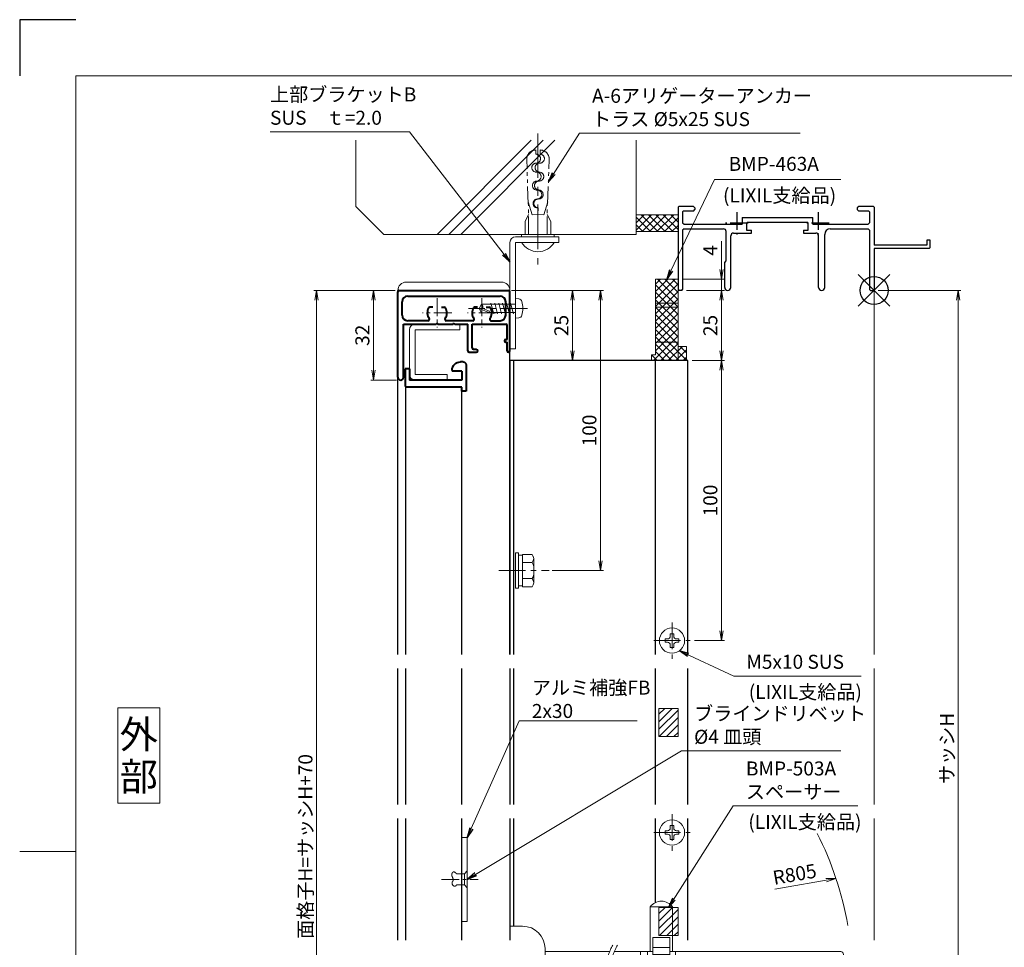
# Model space of a CAD drawing. Units: millimetres. Extents: x 0 to 840, y 0 to 594.
# Drawn here: x 0 to 351, y 263 to 594 of the extents above; entities that cross this region are included whole.
import ezdxf
from ezdxf.enums import TextEntityAlignment as Align

# ---------------------------------------------------------------- set-up
doc = ezdxf.new("R2010")
doc.units = ezdxf.units.MM
doc.header["$MEASUREMENT"] = 0
for name, pattern in [('CENTER', [50.8, 31.75, -6.35, 6.35, -6.35]), ('DASHED', [19.05, 12.7, -6.35]), ('PHANTOM', [63.5, 31.75, -6.35, 6.35, -6.35, 6.35, -6.35])]:
    doc.linetypes.add(name, pattern=pattern)
doc.layers.get('Defpoints').update_dxf_attribs({"color": 252})
for name, color, linetype, lineweight in [('bracket', 141, 'Continuous', 25), ('buhin', 152, 'Continuous', 13), ('center', 2, 'CENTER', 13), ('gaikei', 104, 'Continuous', 25), ('image', 71, 'PHANTOM', 13), ('kakure', 30, 'DASHED', 13), ('katazai', 7, 'Continuous', 40), ('louver', 122, 'Continuous', 25), ('moji', 7, 'Continuous', 13), ('sassi', 61, 'Continuous', 9), ('sassi_sunpou', 211, 'Continuous', 13), ('sunpou', 201, 'Continuous', 13), ('zuwaku', 7, 'Continuous', 13)]:
    doc.layers.add(name, color=color, linetype=linetype, lineweight=lineweight)
doc.styles.get("Standard").update_dxf_attribs({"font": 'simplex.shx', "bigfont": 'extfont2.shx'})
doc.styles.add('style', font='MS Gothic.ttf')
doc.dimstyles.get("Standard").update_dxf_attribs({"dimtxt": 5, "dimasz": 3.5, "dimexe": 1, "dimexo": 1.5, "dimgap": 1.5, "dimtad": 1, "dimdsep": 46, "dimtxsty": 'Standard', "dimblk": 'OPEN', "dimcen": 0, "dimclrd": 256, "dimclre": 256, "dimclrt": 256, "dimazin": 2, "dimtfac": 1, "dimtmove": 0, "dimatfit": 3, "dimldrblk": 'OPEN', "dimfxl": 1, "dimtolj": 1, "dimtzin": 0, "dimlwd": -1, "dimlwe": -1, "dimarcsym": 0})

# ---------------------------------------------------------------- blocks, each defined once
blk = doc.blocks.new('_Open')
at = {"color": 0, "lineweight": -2}
for p, q in [((-1, 0.17), (0, 0)), ((-1, -0.17), (0, 0)), ((0, 0), (-1, 0))]:
    blk.add_line(p, q, dxfattribs=at)
blk = doc.blocks.new('A$C104E0199')
at = {"layer": 'buhin'}
for p, q in [((-2.45, 0.6), (-2.45, -0.6)), ((-2.45, 0.6), (-1.6, 0.6)), ((-0.6, 2.45), (0.6, 2.45)), ((-0.6, 2.45), (-0.6, 1.6)), ((0.6, 2.45), (0.6, 1.6)), ((1.6, 0.6), (2.45, 0.6)), ((2.45, 0.6), (2.45, -0.6)), ((-2.45, -0.6), (-1.6, -0.6)), ((-0.6, -1.6), (-0.6, -2.45)), ((-0.6, -2.45), (0.6, -2.45)), ((0.6, -1.6), (0.6, -2.45)), ((1.6, -0.6), (2.45, -0.6))]:
    blk.add_line(p, q, dxfattribs=at)
blk.add_circle((0, 0), 4.5, dxfattribs=at)
for centre, start, end in [((-1.6, 1.6), 270, 0), ((1.6, 1.6), 180, 270), ((-1.6, -1.6), 0, 90), ((1.6, -1.6), 90, 180)]:
    blk.add_arc(centre, 1, start, end, dxfattribs=at)
at = {"layer": 'center', "ltscale": 0.3}
for p, q in [((0, 6.5), (0, -6.5)), ((-6.5, 0), (6.5, 0))]:
    blk.add_line(p, q, dxfattribs=at)
blk = doc.blocks.new('A$C1A732B3D')
at = {"layer": 'Defpoints'}
for p, q in [((5.66, -5.66), (-5.66, 5.66)), ((-5.66, -5.66), (5.66, 5.66))]:
    blk.add_line(p, q, dxfattribs=at)
blk.add_circle((0, 0), 5, dxfattribs=at)
blk = doc.blocks.new('A-3_p')
at = {"layer": 'Defpoints'}
blk.add_blockref('A$C1A732B3D', (305, 497.33), dxfattribs=at)
blk = doc.blocks.new('*D23')
at = {"layer": 'Defpoints', "color": 0}
for p in [(305, 497.33), (305, 170.33), (335, 170.33)]:
    blk.add_point(p, dxfattribs=at)
at = {"layer": 'sassi_sunpou'}
for p, q in [((306.5, 497.33), (336, 497.33)), ((335, 493.83), (335, 173.83)), ((306.5, 170.33), (336, 170.33))]:
    blk.add_line(p, q, dxfattribs=at)
at = {"layer": 'sassi_sunpou', "xscale": 3.5, "yscale": 3.5, "zscale": 3.5}
for p, rotation in [((335, 497.33), 90), ((335, 170.33), 270)]:
    blk.add_blockref('_Open', p, dxfattribs=dict(at, rotation=rotation))
at = {"layer": 'sassi_sunpou', "insert": (331, 333.83), "char_height": 5, "attachment_point": 5, "rotation": 90}
blk.add_mtext('\\A1;サッシH', dxfattribs=at)
blk = doc.blocks.new('*D24')
at = {"layer": 'Defpoints', "color": 0}
for p in [(106, 497.33), (135, 497.33), (135, 100.33)]:
    blk.add_point(p, dxfattribs=at)
at = {"layer": 'sunpou'}
for p, q in [((133.5, 497.33), (105, 497.33)), ((106, 103.83), (106, 493.83)), ((133.5, 100.33), (105, 100.33))]:
    blk.add_line(p, q, dxfattribs=at)
at = {"layer": 'sunpou', "xscale": 3.5, "yscale": 3.5, "zscale": 3.5}
for p, rotation in [((106, 497.33), 90), ((106, 100.33), 270)]:
    blk.add_blockref('_Open', p, dxfattribs=dict(at, rotation=rotation))
at = {"layer": 'sunpou', "insert": (102, 298.83), "char_height": 5, "attachment_point": 5, "rotation": 90}
blk.add_mtext('\\A1;面格子H=サッシH+70', dxfattribs=at)
blk = doc.blocks.new('躯体縦断面_上')
at = {"layer": 'sassi'}
h = blk.add_hatch(dxfattribs=at)
h.set_pattern_fill('ANSI37', color=256, scale=15, style=0)
h.set_pattern_definition([(45, (-143.6056, -1989.9656), (-1.3258252, 1.3258252), []), (135, (-143.6056, -1989.9656), (-1.3258252, -1.3258252), [])])
h.paths.add_polyline_path([(-70, 27), (-84.999998, 27), (-84.999998, 21), (-70, 21)])
for p, q in [((-184.999998, 53.62662), (-184.999998, 30)), ((-156.028963, 20), (-122.402342, 53.62662)), ((-151.786322, 20), (-118.159702, 53.62662)), ((-147.543682, 20), (-113.917061, 53.62662)), ((-84.999998, 53.62662), (-84.999998, 20)), ((-184.999998, 30), (-174.999998, 20)), ((-84.999998, 27), (-69.999998, 27)), ((-174.999998, 20), (-84.999998, 20)), ((-84.999998, 21), (-69.999998, 21))]:
    blk.add_line(p, q, dxfattribs=at)
blk = doc.blocks.new('*D43')
at = {"layer": 'Defpoints', "color": 0}
for p in [(238.5, 472.33), (239.35, 372.33), (250.53, 372.33)]:
    blk.add_point(p, dxfattribs=at)
at = {"layer": 'sunpou'}
for p, q in [((240, 472.33), (251.53, 472.33)), ((250.53, 468.83), (250.53, 375.83)), ((240.85, 372.33), (251.53, 372.33))]:
    blk.add_line(p, q, dxfattribs=at)
at = {"layer": 'sunpou', "xscale": 3.5, "yscale": 3.5, "zscale": 3.5}
for p, rotation in [((250.53, 472.33), 90), ((250.53, 372.33), 270)]:
    blk.add_blockref('_Open', p, dxfattribs=dict(at, rotation=rotation))
at = {"layer": 'sunpou', "insert": (246.53, 422.33), "char_height": 5, "attachment_point": 5, "rotation": 90}
blk.add_mtext('\\A1;100', dxfattribs=at)
blk = doc.blocks.new('*D44')
at = {"layer": 'Defpoints', "color": 0}
for p in [(174.5, 497.33), (207.35, 497.33), (188.52, 397.33)]:
    blk.add_point(p, dxfattribs=at)
at = {"layer": 'sunpou'}
for p, q in [((176, 497.33), (208.35, 497.33)), ((207.35, 400.83), (207.35, 493.83)), ((190.02, 397.33), (208.35, 397.33))]:
    blk.add_line(p, q, dxfattribs=at)
at = {"layer": 'sunpou', "xscale": 3.5, "yscale": 3.5, "zscale": 3.5}
for p, rotation in [((207.35, 497.33), 90), ((207.35, 397.33), 270)]:
    blk.add_blockref('_Open', p, dxfattribs=dict(at, rotation=rotation))
at = {"layer": 'sunpou', "insert": (203.35, 447.33), "char_height": 5, "attachment_point": 5, "rotation": 90}
blk.add_mtext('\\A1;100', dxfattribs=at)
blk = doc.blocks.new('PRO-SE70 30開口縦断面_上')
at = {"layer": 'center', "lineweight": -3, "ltscale": 0.2}
for p, q in [((-49, 28), (-49, 20)), ((-20, 28), (-20, 20)), ((-45, 24), (-53, 24)), ((-16, 24), (-24, 24))]:
    blk.add_line(p, q, dxfattribs=at)
at = {"layer": 'sassi', "lineweight": -3}
for p, q in [((-69.7, 30), (-70, 29.7)), ((-70, 29.7), (-70, 0.3)), ((-64.5, 30), (-69.7, 30)), ((-68.05, 28.35), (-68.35, 28.05)), ((-64.5, 28.35), (-68.05, 28.35)), ((-64, 29.5), (-64.5, 30)), ((-64.5, 28.35), (-64, 28.85)), ((-64, 29.5), (-64, 28.85)), ((-5.5, 30), (-6, 29.5)), ((-6, 29.5), (-6, 28.85)), ((-6, 28.85), (-5.5, 28.35)), ((-0.3, 30), (-5.5, 30)), ((-1.95, 28.35), (-5.5, 28.35)), ((-1.65, 28.05), (-1.95, 28.35)), ((0, 29.7), (-0.3, 30)), ((0, 29.7), (0, 16.2)), ((-68.35, 28.05), (-68.35, 24.15)), ((-47.15, 26), (-21.85, 26)), ((-47.15, 26), (-47.15, 23.65)), ((-21.85, 23.65), (-21.85, 26)), ((-1.65, 28.05), (-1.65, 24.15)), ((-68.35, 24.15), (-67.85, 23.65)), ((-67.85, 22), (-68.35, 21.5)), ((-68.35, 21.5), (-68.35, 0.3)), ((-67.85, 23.65), (-47.15, 23.65)), ((-67.85, 22), (-53.8, 22)), ((-45.2, 24.35), (-45.5, 24.05)), ((-45.5, 24.05), (-45.5, 21.5)), ((-45.5, 21.5), (-43.75, 21.5)), ((-45.2, 24.35), (-23.8, 24.35)), ((-43.75, 20.5), (-43.75, 21.5)), ((-25.25, 21.5), (-23.5, 21.5)), ((-25.25, 21.5), (-25.25, 20.5)), ((-23.5, 24.05), (-23.8, 24.35)), ((-23.5, 21.5), (-23.5, 24.05)), ((-21.85, 23.65), (-2.15, 23.65)), ((-15.65, 22), (-2.15, 22)), ((-2.15, 23.65), (-1.65, 24.15)), ((-1.65, 21.5), (-2.15, 22)), ((-1.65, 21.5), (-1.65, 0.3)), ((-52.8, 10.55), (-52.8, 21)), ((-51.15, 1.1), (-51.15, 19.5)), ((-50.15, 20.5), (-43.75, 20.5)), ((-25.25, 20.5), (-20.85, 20.5)), ((-19.85, 1.1), (-19.85, 19.5)), ((-17.65, 1.1), (-17.65, 20)), ((18.8, 18), (18.8, 16.2)), ((20, 18), (18.8, 18)), ((20, 15.3), (20, 18)), ((18.8, 16.2), (0, 16.2)), ((0, 15), (0, 0.3)), ((19.7, 15), (0, 15)), ((19.7, 15), (20, 15.3)), ((-53.35, 10), (-52.8, 10.55)), ((-53.35, 1.1), (-53.35, 10)), ((-70, 0.3), (-69.7, 0)), ((-68.65, 0), (-69.7, 0)), ((-68.65, 0), (-68.35, 0.3)), ((-1.65, 0.3), (-1.35, 0)), ((-1.35, 0), (-0.3, 0)), ((-0.3, 0), (0, 0.3))]:
    blk.add_line(p, q, dxfattribs=at)
for centre, radius, start, end in [((-53.8, 21), 1, 0, 90), ((-15.65, 20), 2, 90, 180), ((-50.15, 19.5), 1, 90, 180), ((-20.85, 19.5), 1, 0, 90), ((-52.25, 1.1), 1.1, 180, 0), ((-18.75, 1.1), 1.1, 180, 0)]:
    blk.add_arc(centre, radius, start, end, dxfattribs=at)
blk = doc.blocks.new('*D46')
at = {"layer": 'Defpoints', "color": 0}
for p in [(174, 497.33), (175, 472.33), (197.35, 472.33)]:
    blk.add_point(p, dxfattribs=at)
at = {"layer": 'sunpou'}
for p, q in [((175.5, 497.33), (198.35, 497.33)), ((197.35, 493.83), (197.35, 475.83)), ((176.5, 472.33), (198.35, 472.33))]:
    blk.add_line(p, q, dxfattribs=at)
at = {"layer": 'sunpou', "xscale": 3.5, "yscale": 3.5, "zscale": 3.5}
for p, rotation in [((197.35, 497.33), 90), ((197.35, 472.33), 270)]:
    blk.add_blockref('_Open', p, dxfattribs=dict(at, rotation=rotation))
at = {"layer": 'sunpou', "insert": (193.35, 484.83), "char_height": 5, "attachment_point": 5, "rotation": 90}
blk.add_mtext('\\A1;25', dxfattribs=at)
blk = doc.blocks.new('BMP-463A')
at = {"layer": 'buhin'}
h = blk.add_hatch(dxfattribs=at)
h.set_pattern_fill('ANSI37', color=256, scale=15, style=0)
h.set_pattern_definition([(45, (-1962.0712, -533.3383), (-1.3258252, 1.3258252), []), (135, (-1962.0712, -533.3383), (-1.3258252, -1.3258252), [])])
h.paths.add_polyline_path([(-70, 4), (-78, 4), (-78, -4.5), (-70, -4.5)])
h.paths.add_polyline_path([(-70, -4.5), (-78, -4.5), (-78, -6), (-70, -6)])
h.paths.add_polyline_path([(-70, -6), (-78, -6), (-78, -18.4), (-70, -18.4)])
h.paths.add_polyline_path([(-70, -18.4), (-78, -18.4), (-78, -23), (-79.5, -23), (-79.5, -25), (-70, -25)])
h.paths.add_polyline_path([(-67, -20), (-70, -20), (-70, -25), (-67, -25)])
for p, q in [((-78, 4), (-78, -23)), ((-78, 4), (-70, 4)), ((-70, 4), (-70, -25)), ((-78, -4.5), (-70, -4.5)), ((-78, -6), (-70, -6)), ((-78, -18.4), (-70, -18.4)), ((-70, -20), (-67, -20)), ((-67, -20), (-67, -25)), ((-78, -23), (-79.5, -23)), ((-79.5, -23), (-79.5, -25)), ((-67, -25), (-79.5, -25))]:
    blk.add_line(p, q, dxfattribs=at)
blk = doc.blocks.new('*D47')
at = {"layer": 'Defpoints', "color": 0}
for p in [(236.5, 497.33), (250.53, 497.33), (238.5, 472.33)]:
    blk.add_point(p, dxfattribs=at)
at = {"layer": 'sunpou'}
for p, q in [((238, 497.33), (251.53, 497.33)), ((250.53, 475.83), (250.53, 493.83)), ((240, 472.33), (251.53, 472.33))]:
    blk.add_line(p, q, dxfattribs=at)
at = {"layer": 'sunpou', "xscale": 3.5, "yscale": 3.5, "zscale": 3.5}
for p, rotation in [((250.53, 497.33), 90), ((250.53, 472.33), 270)]:
    blk.add_blockref('_Open', p, dxfattribs=dict(at, rotation=rotation))
at = {"layer": 'sunpou', "insert": (246.53, 484.83), "char_height": 5, "attachment_point": 5, "rotation": 90}
blk.add_mtext('\\A1;25', dxfattribs=at)
blk = doc.blocks.new('*D48')
at = {"layer": 'Defpoints', "color": 0}
for p in [(135.5, 497.33), (126.32, 465.33), (136, 465.33)]:
    blk.add_point(p, dxfattribs=at)
at = {"layer": 'sunpou'}
for p, q in [((134, 497.33), (125.32, 497.33)), ((126.32, 493.83), (126.32, 468.83)), ((134.5, 465.33), (125.32, 465.33))]:
    blk.add_line(p, q, dxfattribs=at)
at = {"layer": 'sunpou', "xscale": 3.5, "yscale": 3.5, "zscale": 3.5}
for p, rotation in [((126.32, 497.33), 90), ((126.32, 465.33), 270)]:
    blk.add_blockref('_Open', p, dxfattribs=dict(at, rotation=rotation))
at = {"layer": 'sunpou', "insert": (122.32, 481.33), "char_height": 5, "attachment_point": 5, "rotation": 90}
blk.add_mtext('\\A1;32', dxfattribs=at)
blk = doc.blocks.new('*D49')
at = {"layer": 'Defpoints', "color": 0}
for p in [(235, 501.33), (236.5, 497.33), (250.53, 497.33)]:
    blk.add_point(p, dxfattribs=at)
at = {"layer": 'sunpou'}
for p, q in [((250.53, 504.83), (250.53, 514.9)), ((236.5, 501.33), (251.53, 501.33)), ((250.53, 497.33), (250.53, 501.33)), ((238, 497.33), (251.53, 497.33)), ((250.53, 493.83), (250.53, 490.33))]:
    blk.add_line(p, q, dxfattribs=at)
at = {"layer": 'sunpou', "xscale": 3.5, "yscale": 3.5, "zscale": 3.5}
for p, rotation in [((250.53, 501.33), 270), ((250.53, 497.33), 90)]:
    blk.add_blockref('_Open', p, dxfattribs=dict(at, rotation=rotation))
at = {"layer": 'sunpou', "insert": (246.53, 511.62), "char_height": 5, "attachment_point": 5, "rotation": 90}
blk.add_mtext('\\A1;4', dxfattribs=at)
blk = doc.blocks.new('A-6アリゲーターアンカー')
at = {"layer": 'buhin', "ltscale": 0.3}
for p, q in [((-14.17, -104.17), (-15, -104.17)), ((-15, -104.17), (-15, -110)), ((-14.17, -115.83), (-14.17, -104.17)), ((-12.17, -115.83), (-12.17, -104.17)), ((-15, -115.83), (-15, -110)), ((-14.17, -115.83), (-15, -115.83))]:
    blk.add_line(p, q, dxfattribs=at)
blk.add_arc((-15.6, -110), 6.77, 300.5102, 59.4898, dxfattribs=at)
at = {"layer": 'center', "ltscale": 0.5}
blk.add_line((-51.03, -110), (-4.32, -110), dxfattribs=at)
at = {"layer": 'image', "ltscale": 0.2}
for p, q in [((-19.58, -105.42), (-22.08, -106.67)), ((-15, -105.42), (-19.58, -105.42)), ((-25.75, -106.54), (-41.74, -105.98)), ((-22.03, -107.9), (-26.59, -106.51)), ((-15, -106.67), (-26.07, -106.67)), ((-22.03, -107.9), (-22.1, -110)), ((-22.03, -112.1), (-26.59, -113.49)), ((-22.1, -110), (-22.03, -112.1)), ((-25.75, -113.46), (-41.74, -114.02)), ((-15, -113.33), (-26.07, -113.33)), ((-19.58, -114.58), (-22.08, -113.33)), ((-15, -114.58), (-19.58, -114.58))]:
    blk.add_line(p, q, dxfattribs=at)
at = {"layer": 'image'}
for p, q in [((-45.15, -109.19), (-43.65, -109.25)), ((-45.15, -110.81), (-43.65, -110.75)), ((-24.47, -109.92), (-22.1, -110)), ((-24.47, -110.08), (-22.1, -110))]:
    blk.add_line(p, q, dxfattribs=at)
at = {"layer": 'image', "ltscale": 0.2}
for centre, start, end in [((-41.85, -109.28), 88, 178.5787), ((-41.85, -110.72), 181.4213, 272)]:
    blk.add_arc(centre, 3.3, start, end, dxfattribs=at)
at = {"layer": 'image'}
for centre, start, end in [((-42.05, -109.3), 358, 178), ((-35.66, -109.53), 358, 178), ((-35.66, -110.47), 2, 182), ((-29.26, -109.75), 358, 178), ((-29.26, -110.25), 2, 182), ((-42.05, -110.7), 2, 182), ((-38.86, -109.41), 178, 358), ((-38.86, -110.59), 182, 2), ((-32.46, -109.64), 178, 358), ((-32.46, -110.36), 182, 2), ((-26.06, -109.86), 178, 358), ((-26.06, -110.14), 182, 2)]:
    blk.add_arc(centre, 1.6, start, end, dxfattribs=at)
blk = doc.blocks.new('A$C04357344')
at = {"layer": 'sunpou', "rotation": 270}
blk.add_blockref('A-6アリゲーターアンカー', (110, -15), dxfattribs=at)
blk = doc.blocks.new('A$C08B90D4D')
at = {"layer": 'buhin'}
for p, q in [((37.5, 19.17), (22, 19.17)), ((37.5, 17.17), (37.5, 19.17)), ((20, 17.17), (20, -20.83)), ((22, 17.17), (22, -20.83)), ((37.5, 17.17), (22, 17.17)), ((22, -20.83), (20, -20.83))]:
    blk.add_line(p, q, dxfattribs=at)
blk.add_arc((22, 17.17), 2, 90, 180, dxfattribs=at)
blk = doc.blocks.new('φ4x13テクスビス')
at = {"layer": 'buhin', "ltscale": 0.5}
for p, q in [((-8.5, -59), (-10.05, -59.84)), ((-8.5, -59), (-9.95, -62.5)), ((-6.95, -59.84), (-8.5, -59)), ((-8.5, -60.31), (-8.5, -59)), ((-10.43, -64.2), (-6.58, -63.17)), ((-9.95, -62.5), (-10.05, -59.84)), ((-9.49, -62.69), (-9.95, -62.5)), ((-9.95, -72), (-9.95, -62.5)), ((-8.5, -60.31), (-9.49, -62.69)), ((-7.05, -62.5), (-6.95, -59.84)), ((-7.05, -72), (-7.05, -62.5)), ((-10.43, -65.61), (-6.58, -64.58)), ((-10.43, -67.02), (-6.58, -65.99)), ((-10.43, -68.43), (-6.58, -67.4)), ((-10.43, -69.84), (-6.58, -68.81)), ((-10.43, -71.25), (-6.58, -70.21)), ((-12, -72), (-5, -72)), ((-12, -72), (-11.9, -73.12)), ((-5, -72), (-5.1, -73.12))]:
    blk.add_line(p, q, dxfattribs=at)
for centre, radius, start, end in [((-10.61, -73.01), 1.3, 185.0207, 254.1221), ((-6.39, -73.01), 1.3, 285.8793, 354.98), ((-8.5, -65.6), 9, 254.1198, 285.881)]:
    blk.add_arc(centre, radius, start, end, dxfattribs=at)
blk.add_open_spline([(-6.95, -59.84), (-7.27, -60.06), (-7.68, -60.47), (-8.24, -60.36), (-8.5, -60.31)], degree=3, knots=[0, 0, 0, 0, 0.880733, 1.620075, 1.620075, 1.620075, 1.620075], dxfattribs=at)
at = {"layer": 'center', "ltscale": 0.3}
blk.add_line((-8.5, -76.26), (-8.5, -55.21), dxfattribs=at)
blk.add_line((-8.5, -76.26), (-8.5, -55.21), dxfattribs=at)
blk = doc.blocks.new('A$C650351FF')
at = {"layer": 'sunpou', "rotation": 90}
blk.add_blockref('φ4x13テクスビス', (-72, 8.5), dxfattribs=at)
blk = doc.blocks.new('S-32802')
at = {"layer": 'katazai'}
for p, q in [((-10.85, 5.5), (-10.85, -4)), ((-9.85, 6.5), (-8.85, 6.5)), ((9.35, 4), (9.35, 0)), ((9.35, 4), (10.85, 4)), ((10.85, 4), (10.85, -2)), ((-9.35, 3.2), (-5.85, 3.2)), ((-9.35, 3.2), (-9.35, 0)), ((-9.35, 0), (9.35, 0)), ((-5.85, 3.5), (-5.85, 3.2)), ((-9.35, -2.5), (10.35, -2.5)), ((-9.35, -4), (-9.35, -2.5)), ((-10.85, -4), (-9.35, -4))]:
    blk.add_line(p, q, dxfattribs=at)
for centre, radius, start, end in [((-9.85, 5.5), 1, 90, 180), ((-8.85, 3.5), 3, 0, 90), ((10.35, -2), 0.5, 270, 0)]:
    blk.add_arc(centre, radius, start, end, dxfattribs=at)
blk = doc.blocks.new('H-24035')
at = {"layer": 'center', "ltscale": 0.2}
for p, q in [((0, 5.2), (0, -5.2)), ((16, 5.2), (16, -5.2)), ((5.2, 0), (-5.2, 0)), ((21.2, 0), (10.8, 0))]:
    blk.add_line(p, q, dxfattribs=at)
at = {"layer": 'katazai'}
for p, q in [((-14, -23), (-14, 7.5)), ((-13.5, 8), (25.5, 8)), ((26, -13.5), (26, 7.5)), ((-12.5, -0.8), (-12.5, 4)), ((-10.5, 6), (22.5, 6)), ((24.5, -0.8), (24.5, 4)), ((-1.56, 2), (-2.6, 2)), ((1.56, 2), (2.6, 2)), ((14.44, 2), (13.4, 2)), ((17.56, 2), (18.6, 2)), ((-3.27, -2.8), (-10.5, -2.8)), ((12.73, -2.8), (3.27, -2.8)), ((19.27, -2.8), (22.5, -2.8)), ((-12, -23), (-12, -4)), ((-12, -4), (-0.3, -4)), ((0, -3.7), (-0.3, -4)), ((0, -3.7), (0.3, -4)), ((0.3, -4), (5.7, -4)), ((6, -3.7), (5.7, -4)), ((6, -3.7), (6.3, -4)), ((6.3, -4), (11, -4)), ((11, -13.5), (11, -4)), ((12.5, -4), (24.5, -4)), ((12.5, -12.5), (12.5, -4)), ((25, -9.5), (25, -4.5)), ((24.5, -9.5), (25, -9.5)), ((24.5, -10.5), (25, -10.5)), ((25, -13.5), (25, -10.5)), ((11.5, -14), (14, -14)), ((13, -13), (14, -13))]:
    blk.add_line(p, q, dxfattribs=at)
for centre, radius, start, end in [((-13.5, 7.5), 0.5, 90, 180), ((25.5, 7.5), 0.5, 0, 90), ((-10.5, 4), 2, 90, 180), ((22.5, 4), 2, 0, 90), ((0, 0), 3.5, 150, 215.0996), ((-2.6, 1.5), 0.5, 90, 150), ((2.6, 1.5), 0.5, 30, 90), ((0, 0), 3.5, 324.9004, 30), ((16, 0), 3.5, 150, 215.0996), ((13.4, 1.5), 0.5, 90, 150), ((18.6, 1.5), 0.5, 30, 90), ((16, 0), 3.5, 324.9004, 30), ((-10.5, -0.8), 2, 180, 270), ((-3.27, -2.3), 0.5, 270, 35.0996), ((3.27, -2.3), 0.5, 144.9004, 270), ((12.73, -2.3), 0.5, 270, 35.0996), ((19.27, -2.3), 0.5, 144.9004, 270), ((22.5, -0.8), 2, 270, 0), ((24.5, -4.5), 0.5, 0, 90), ((24.5, -10), 0.5, 90, 270), ((11.5, -13.5), 0.5, 180, 270), ((13, -12.5), 0.5, 180, 270), ((14, -13.5), 0.5, 270, 90), ((25.5, -13.5), 0.5, 180, 0), ((-13, -23), 1, 180, 0)]:
    blk.add_arc(centre, radius, start, end, dxfattribs=at)
blk = doc.blocks.new('M6upset_v')
at = {"layer": 'buhin'}
for p, q in [((0, -6.299997), (0, 6.299997)), ((0, 6.299997), (1, 6.299997)), ((1, -6.299997), (1, 6.300003)), ((2.5, 5.500003), (1, 5.500003)), ((2.5, 5.499997), (1, 5.499997)), ((2.5, -5.773499), (2.5, 5.773506)), ((5.889957, 5.773506), (2.5, 5.773506)), ((2.798177, 5.773506), (2.5, 5.773506)), ((5.889957, 5.773506), (6.306624, 5.051818)), ((5.889957, 2.886755), (6.306624, 3.608442)), ((6.221069, 5.200003), (6.306624, 5.051818)), ((6.5, -4.330124), (6.5, 4.33013)), ((5.889957, 2.886755), (2.5, 2.886755)), ((5.889957, 2.886755), (6.293885, 2.187131)), ((5.889957, -2.886748), (2.5, -2.886748)), ((5.889957, -2.886748), (6.293885, -2.187125)), ((5.889957, -2.886748), (6.306624, -3.608436)), ((1, -6.299997), (0, -6.299997)), ((2.5, -5.499997), (1, -5.499997)), ((5.889957, -5.773499), (2.5, -5.773499)), ((5.889957, -5.773499), (6.306624, -5.051812))]:
    blk.add_line(p, q, dxfattribs=at)
for centre, radius, start, end in [((5.056624, 4.33013), 1.443376, 330, 30), ((4.961538, 1.417901), 1.538462, 0, 30), ((4.961538, -1.417894), 1.538462, 330, 0), ((5.056624, -4.330124), 1.443376, 330, 30)]:
    blk.add_arc(centre, radius, start, end, dxfattribs=at)
blk = doc.blocks.new('A$C2A662FE7')
at = {"layer": 'buhin'}
for p, q in [((-3, 0), (3, 0)), ((-2, -1), (-3, 0)), ((2, -1), (3, 0)), ((2, -1), (-2, -1)), ((-2, -3.8), (-2, -1)), ((2, -1), (2, -3.8)), ((-2.698834, -4.823572), (-2.697668, -4.769973)), ((-2.693163, -4.876579), (-2.698834, -4.823572)), ((-2.697668, -4.769973), (-2.690047, -4.715814)), ((-2.680278, -4.92896), (-2.693163, -4.876579)), ((-2.690047, -4.715814), (-2.67635, -4.661128)), ((-2.662792, -4.974442), (-2.680278, -4.92896)), ((-2.67635, -4.661128), (-2.656957, -4.605948)), ((-2.639793, -5.019257), (-2.662792, -4.974442)), ((-2.656957, -4.605948), (-2.632247, -4.550306)), ((-2.611638, -5.063244), (-2.639793, -5.019257)), ((-2.632247, -4.550306), (-2.6026, -4.494237)), ((-2.578683, -5.106245), (-2.611638, -5.063244)), ((-2.6026, -4.494237), (-2.568397, -4.437773)), ((-2.541286, -5.148101), (-2.578683, -5.106245)), ((-2.568397, -4.437773), (-2.530016, -4.380946)), ((-2.499803, -5.188652), (-2.541286, -5.148101)), ((-2.530016, -4.380946), (-2.487837, -4.32379)), ((-2.454591, -5.22774), (-2.499803, -5.188652)), ((-2.487837, -4.32379), (-2.442241, -4.266337)), ((-2.406006, -5.265205), (-2.454591, -5.22774)), ((-2.442241, -4.266337), (-2.393606, -4.208621)), ((-2.354406, -5.300889), (-2.406006, -5.265205)), ((-2.393606, -4.208621), (-2.342314, -4.150675)), ((-2.300147, -5.334631), (-2.354406, -5.300889)), ((-2.342314, -4.150675), (-2.288743, -4.092531)), ((-2.243586, -5.366274), (-2.300147, -5.334631)), ((-2.288743, -4.092531), (-2.233273, -4.034222)), ((-2.18508, -5.395658), (-2.243586, -5.366274)), ((-2.233273, -4.034222), (-2.176284, -3.975782)), ((-2.124985, -5.422624), (-2.18508, -5.395658)), ((-2.176284, -3.975782), (-2.118156, -3.917243)), ((-2.063658, -5.447012), (-2.124985, -5.422624)), ((-2.118156, -3.917243), (-2.059268, -3.858638)), ((-2.001457, -5.468665), (-2.063658, -5.447012)), ((-2.059268, -3.858638), (-2, -3.8)), ((-1.938737, -5.487422), (-2.001457, -5.468665)), ((-1.875855, -5.503125), (-1.938737, -5.487422)), ((-1.813169, -5.515614), (-1.875855, -5.503125)), ((-1.751034, -5.524731), (-1.813169, -5.515614)), ((-1.689809, -5.530316), (-1.751034, -5.524731)), ((-1.634115, -5.532252), (-1.689809, -5.530316)), ((-1.579419, -5.531202), (-1.634115, -5.532252)), ((-1.525632, -5.527349), (-1.579419, -5.531202)), ((-1.472666, -5.520879), (-1.525632, -5.527349)), ((-1.42043, -5.511976), (-1.472666, -5.520879)), ((-1.368836, -5.500824), (-1.42043, -5.511976)), ((-1.317794, -5.487608), (-1.368836, -5.500824)), ((-1.267216, -5.472512), (-1.317794, -5.487608)), ((-1.217012, -5.455722), (-1.267216, -5.472512)), ((-1.167093, -5.437422), (-1.217012, -5.455722)), ((-1.117369, -5.417795), (-1.167093, -5.437422)), ((-1.067753, -5.397028), (-1.117369, -5.417795)), ((-1.018154, -5.375304), (-1.067753, -5.397028)), ((-0.968484, -5.352807), (-1.018154, -5.375304)), ((-0.918653, -5.329724), (-0.968484, -5.352807)), ((-0.868572, -5.306237), (-0.918653, -5.329724)), ((-0.818152, -5.282532), (-0.868572, -5.306237)), ((-0.767303, -5.258792), (-0.818152, -5.282532)), ((-0.715938, -5.235204), (-0.767303, -5.258792)), ((-0.663966, -5.211951), (-0.715938, -5.235204)), ((-0.606306, -5.187087), (-0.663966, -5.211951)), ((-0.547921, -5.163024), (-0.606306, -5.187087)), ((-0.488919, -5.139941), (-0.547921, -5.163024)), ((-0.429409, -5.118016), (-0.488919, -5.139941)), ((-0.369499, -5.097429), (-0.429409, -5.118016)), ((-0.309298, -5.078357), (-0.369499, -5.097429)), ((-0.248914, -5.06098), (-0.309298, -5.078357)), ((-0.188455, -5.045475), (-0.248914, -5.06098)), ((-0.128031, -5.032021), (-0.188455, -5.045475)), ((-0.067749, -5.020796), (-0.128031, -5.032021)), ((-0.007718, -5.01198), (-0.067749, -5.020796)), ((0.051954, -5.00575), (-0.007718, -5.01198)), ((0.111158, -5.002286), (0.051954, -5.00575)), ((0.169785, -5.001765), (0.111158, -5.002286)), ((0.227728, -5.004367), (0.169785, -5.001765)), ((0.284877, -5.010269), (0.227728, -5.004367)), ((0.341125, -5.01965), (0.284877, -5.010269)), ((0.396362, -5.03269), (0.341125, -5.01965)), ((0.450481, -5.049565), (0.396362, -5.03269)), ((0.503373, -5.070455), (0.450481, -5.049565)), ((0.525094, -5.080405), (0.503373, -5.070455)), ((0.546607, -5.091018), (0.525094, -5.080405)), ((0.567939, -5.102228), (0.546607, -5.091018)), ((0.589115, -5.113966), (0.567939, -5.102228)), ((0.610161, -5.126164), (0.589115, -5.113966)), ((0.631103, -5.138755), (0.610161, -5.126164)), ((0.651968, -5.151669), (0.631103, -5.138755)), ((0.672779, -5.164839), (0.651968, -5.151669)), ((0.693565, -5.178197), (0.672779, -5.164839)), ((0.71435, -5.191675), (0.693565, -5.178197)), ((0.73516, -5.205205), (0.71435, -5.191675)), ((0.756022, -5.218719), (0.73516, -5.205205)), ((0.77696, -5.232148), (0.756022, -5.218719)), ((0.798002, -5.245425), (0.77696, -5.232148)), ((0.819172, -5.258481), (0.798002, -5.245425)), ((0.840497, -5.271249), (0.819172, -5.258481)), ((0.862002, -5.28366), (0.840497, -5.271249)), ((0.883714, -5.295646), (0.862002, -5.28366)), ((0.905658, -5.30714), (0.883714, -5.295646)), ((0.927859, -5.318073), (0.905658, -5.30714)), ((0.978816, -5.340399), (0.927859, -5.318073)), ((1.031063, -5.359555), (0.978816, -5.340399)), ((1.084453, -5.375553), (1.031063, -5.359555)), ((1.138838, -5.388405), (1.084453, -5.375553)), ((1.194073, -5.398125), (1.138838, -5.388405)), ((1.25001, -5.404724), (1.194073, -5.398125)), ((1.306501, -5.408216), (1.25001, -5.404724)), ((1.3634, -5.408612), (1.306501, -5.408216)), ((1.42056, -5.405927), (1.3634, -5.408612)), ((1.477833, -5.400172), (1.42056, -5.405927)), ((1.535073, -5.39136), (1.477833, -5.400172)), ((1.592132, -5.379504), (1.535073, -5.39136)), ((1.648863, -5.364616), (1.592132, -5.379504)), ((1.70512, -5.346709), (1.648863, -5.364616)), ((1.760754, -5.325796), (1.70512, -5.346709)), ((1.81562, -5.301889), (1.760754, -5.325796)), ((1.869569, -5.275001), (1.81562, -5.301889)), ((1.922455, -5.245145), (1.869569, -5.275001)), ((1.974131, -5.212332), (1.922455, -5.245145)), ((2.02445, -5.176577), (1.974131, -5.212332)), ((2, -3.8), (2.029862, -3.824306)), ((2.066442, -5.143571), (2.02445, -5.176577)), ((2.029862, -3.824306), (2.059613, -3.848644)), ((2.059613, -3.848644), (2.089141, -3.873044)), ((2.107171, -5.108572), (2.066442, -5.143571)), ((2.089141, -3.873044), (2.118334, -3.897537)), ((2.146484, -5.071746), (2.107171, -5.108572)), ((2.118334, -3.897537), (2.147081, -3.922156)), ((2.184226, -5.03326), (2.146484, -5.071746)), ((2.147081, -3.922156), (2.175271, -3.94693)), ((2.175271, -3.94693), (2.202792, -3.971891)), ((2.220244, -4.993281), (2.184226, -5.03326)), ((2.202792, -3.971891), (2.229532, -3.997071)), ((2.254384, -4.951974), (2.220244, -4.993281)), ((2.229532, -3.997071), (2.25538, -4.0225)), ((2.286492, -4.909508), (2.254384, -4.951974)), ((2.25538, -4.0225), (2.280224, -4.04821)), ((2.280224, -4.04821), (2.303954, -4.074231)), ((2.316413, -4.866047), (2.286492, -4.909508)), ((2.303954, -4.074231), (2.326456, -4.100596)), ((2.343995, -4.821759), (2.316413, -4.866047)), ((2.326456, -4.100596), (2.347621, -4.127335)), ((2.369083, -4.77681), (2.343995, -4.821759)), ((2.347621, -4.127335), (2.367336, -4.154479)), ((2.367336, -4.154479), (2.385489, -4.18206)), ((2.391522, -4.731366), (2.369083, -4.77681)), ((2.385489, -4.18206), (2.40197, -4.210108)), ((2.411161, -4.685595), (2.391522, -4.731366)), ((2.40197, -4.210108), (2.416667, -4.238656)), ((2.427843, -4.639662), (2.411161, -4.685595)), ((2.416667, -4.238656), (2.429468, -4.267733)), ((2.441417, -4.593735), (2.427843, -4.639662)), ((2.429468, -4.267733), (2.440262, -4.297372)), ((2.440262, -4.297372), (2.448937, -4.327604)), ((2.451726, -4.547979), (2.441417, -4.593735)), ((2.448937, -4.327604), (2.457253, -4.370003)), ((2.458619, -4.502561), (2.451726, -4.547979)), ((2.457253, -4.370003), (2.461536, -4.413407)), ((2.46194, -4.457648), (2.458619, -4.502561)), ((2.461536, -4.413407), (2.46194, -4.457648))]:
    blk.add_line(p, q, dxfattribs=at)
blk = doc.blocks.new('A$C3F121813')
at = {"layer": 'buhin'}
for p, q in [((68.06, 168.96), (60.06, 168.96)), ((60.06, 168.96), (60.06, 152.96)), ((68.06, 152.96), (68.06, 168.96)), ((10, 162.03), (14.54, 162.03)), ((61.06, 141.96), (61.06, 157.96)), ((61.06, 157.96), (67.06, 157.96)), ((67.06, 157.96), (67.06, 141.96)), ((22.54, 141.96), (22.54, 154.03)), ((22.54, 152.96), (45.58, 152.96)), ((47.28, 152.96), (61.06, 152.96)), ((56.56, 152.96), (56.56, 130.96)), ((59.06, 152.96), (59.06, 141.96)), ((61.06, 154.46), (67.06, 154.46)), ((61.06, 151.96), (67.06, 151.96)), ((61.5, 151.91), (61.5, 151.96)), ((67.06, 152.96), (128.07, 152.96)), ((69.06, 141.96), (69.06, 152.96)), ((129.07, 151.96), (129.07, 150.96)), ((129.07, 128.26), (129.07, 147.66)), ((131.56, 128.46), (131.56, 147.46)), ((14.54, 130.96), (47.03, 130.96)), ((19.54, 130.96), (19.54, 129.46)), ((28.54, 130.96), (28.54, 129.46)), ((48.73, 130.96), (71.56, 130.96)), ((14.54, 127.53), (17.54, 127.53)), ((28.54, 129.46), (17.54, 129.46)), ((17.54, 129.46), (17.54, 127.53)), ((27.54, 129.46), (27.54, 122.03)), ((127.04, 125.97), (128.07, 125.96)), ((129.07, 124.96), (129.07, 123.96)), ((128.08, 122.96), (98.69, 122.96)), ((10, 117.03), (22.54, 117.03))]:
    blk.add_line(p, q, dxfattribs=at)
for centre, radius, start, end in [((64.06, 165.96), 5, 36.8699, 143.1301), ((14.54, 154.03), 8, 0, 90), ((128.07, 151.96), 1, 0, 90), ((127.53, 137.96), 12, 90, 267.6598), ((126.07, 147.66), 3, 0, 50.1449), ((128.07, 150.96), 1, 270, 0), ((128.56, 147.46), 3, 0, 83.0516), ((14.5, 142), 5, 205.8419, 154.1581), ((14.54, 142), 8, 270.2919, 359.7081), ((60.06, 141.96), 1, 180, 0), ((68.06, 141.96), 1, 180, 360), ((71.56, 105.96), 25, 57.1401, 90), ((98.69, 147.96), 25, 237.1401, 270), ((126.07, 128.26), 3, 309.967, 0), ((128.56, 128.46), 3, 276.9489, 0), ((128.07, 124.96), 1, 0, 90), ((128.07, 123.96), 1, 270, 0), ((22.54, 122.03), 5, 270, 0)]:
    blk.add_arc(centre, radius, start, end, dxfattribs=at)
at = {"layer": 'center', "ltscale": 0.3}
for p, q in [((14.5, 150), (14.5, 134)), ((6.5, 142), (22.5, 142))]:
    blk.add_line(p, q, dxfattribs=at)
at = {"layer": 'image', "ltscale": 0.2}
for points in [[(46.69, 155.29), (45.58, 153.03), (43.52, 148.83), (44.55, 141.14), (48.22, 134.18), (46.6, 128.86), (45.87, 126.47)], [(48.39, 155.29), (47.28, 153.03), (45.22, 148.83), (46.24, 141.14), (49.92, 134.18), (48.29, 128.86), (47.56, 126.47)]]:
    blk.add_open_spline(points, degree=3, knots=[0, 0, 0, 0, 7.382065, 13.687388, 22.544387, 29.77925, 29.77925, 29.77925, 29.77925], dxfattribs=at)
at = {"layer": 'sunpou'}
blk.add_arc((14.5, 142), 117.86, 9.9061, 26.8103, dxfattribs=at)
blk.add_text('R805', height=5, rotation=10, dxfattribs=at).set_placement((104.33, 176.76))
blk.add_leader([(126.36, 179.12), (104.59, 175.28)], dimstyle='Standard', override={"dimgap": 1, "dimtad": 1}, dxfattribs=at)

msp = doc.modelspace()

# ---------------------------------------------------------------- hatches: boundary and pattern name
at = {"layer": 'kakure', "ltscale": 5}
h = msp.add_hatch(dxfattribs=at)
h.set_pattern_fill('ANSI31', color=256, scale=15, style=0)
h.set_pattern_definition([(45, (-4793.5842, -1562.7359), (-1.3258252, 1.3258252), [])])
h.paths.add_polyline_path([(228.2, 338.0818), (235, 338.0818), (235, 348.0818), (228.2, 348.0818)])
h = msp.add_hatch(dxfattribs=at)
h.set_pattern_fill('ANSI31', color=256, scale=15, style=0)
h.set_pattern_definition([(45, (-4793.5842, -1570.2367), (-1.3258252, 1.3258252), [])])
h.paths.add_polyline_path([(228.2, 267.0818), (235, 267.0818), (235, 277.0818), (228.2, 277.0818)])

# ---------------------------------------------------------------- linework, layer by layer
at = {"layer": 'bracket'}
for p, q in [((175, 472.3324), (175, 367.3324)), ((238.5, 472.3324), (175, 472.3324)), ((176.3, 472.3324), (176.3, 367.3324)), ((175, 362.3324), (175, 313.8324)), ((176.3, 362.3324), (176.3, 313.8324)), ((175, 308.8324), (175, 265.3324)), ((176.3, 308.8324), (176.3, 270.3662))]:
    msp.add_line(p, q, dxfattribs=at)
at = {"layer": 'bracket', "linetype": 'Continuous'}
for p, q in [((227, 367.3324), (227, 472.3324)), ((238.5, 367.3324), (238.5, 472.3324)), ((227, 313.8324), (227, 362.3324)), ((238.5, 313.8324), (238.5, 362.3324)), ((227, 278.8481), (227, 308.8324)), ((238.5, 265.3324), (238.5, 308.8324))]:
    msp.add_line(p, q, dxfattribs=at)
at = {"layer": 'buhin'}
for p, q in [((138, 500.3324), (172, 500.3324)), ((135, 497.3324), (175, 497.3324)), ((157.15, 485.3324), (141.15, 485.3324)), ((157.15, 485.3324), (157.15, 483.3324)), ((139.15, 483.3324), (139.15, 467.3324)), ((157.15, 483.3324), (141.15, 483.3324)), ((141.15, 483.3324), (141.15, 467.3324)), ((152.65, 467.3324), (141.15, 467.3324)), ((152.65, 465.3324), (141.15, 465.3324)), ((152.65, 467.3324), (152.65, 465.3324))]:
    msp.add_line(p, q, dxfattribs=at)
msp.add_lwpolyline([(157.75, 272.0824), (159.75, 272.0824), (159.75, 302.0824), (157.75, 302.0824)], close=True, dxfattribs=at)
for centre, radius, start, end in [((138, 497.3324), 3, 90, 180), ((172, 497.3324), 3, 0, 90), ((141.15, 483.3324), 2, 90, 180), ((141.15, 467.3324), 2, 180, 270)]:
    msp.add_arc(centre, radius, start, end, dxfattribs=at)
at = {"layer": 'center', "ltscale": 0.3}
msp.add_line((170.9869, 397.3324), (189.0231, 397.3324), dxfattribs=at)
at = {"layer": 'center', "ltscale": 0.2}
msp.add_line((150.5249, 287.0824), (163.658, 287.0824), dxfattribs=at)
at = {"layer": 'Defpoints', "color": 252}
msp.add_lwpolyline([(20, 594), (0, 594), (0, 574)], dxfattribs=at)
at = {"layer": 'gaikei'}
for p, q in [((135, 367.3324), (135, 497.3324)), ((175, 367.3324), (175, 497.3324)), ((175, 472.3324), (175, 367.3324)), ((135, 313.8324), (135, 362.3324)), ((175, 362.3324), (175, 313.8324)), ((135, 265.3324), (135, 308.8324)), ((175, 308.8324), (175, 265.3352))]:
    msp.add_line(p, q, dxfattribs=at)
at = {"layer": 'kakure', "ltscale": 5}
for points in [[(228.2, 338.0818), (235, 338.0818), (235, 348.0818), (228.2, 348.0818)], [(228.2, 267.0818), (235, 267.0818), (235, 277.0818), (228.2, 277.0818)]]:
    msp.add_lwpolyline(points, close=True, dxfattribs=at)
at = {"layer": 'louver'}
for p, q in [((137.75, 463.2082), (137.75, 367.3324)), ((157.75, 462.8324), (157.75, 367.3324)), ((137.75, 362.3324), (137.75, 313.8324)), ((157.75, 362.3324), (157.75, 313.8324)), ((137.75, 308.8324), (137.75, 265.3324)), ((157.75, 308.8324), (157.75, 265.3324))]:
    msp.add_line(p, q, dxfattribs=at)
at = {"layer": 'sassi'}
for p, q in [((305, 497.6324), (305, 367.3324)), ((305, 362.3324), (305, 313.8324)), ((305, 308.8324), (305, 265.3324))]:
    msp.add_line(p, q, dxfattribs=at)
at = {"layer": 'zuwaku'}
msp.add_line((20, 297), (0, 297), dxfattribs=at)
for points in [[(20, 574), (820, 574), (820, 20), (20, 20)], [(35, 314.3324), (50, 314.3324), (50, 348.3324), (35, 348.3324)]]:
    msp.add_lwpolyline(points, close=True, dxfattribs=at)

# ---------------------------------------------------------------- block references
at = {"layer": 'sunpou'}
for name, p in [('A$C04357344', (185, 517.3324)), ('躯体縦断面_上', (305, 497.3324)), ('PRO-SE70 30開口縦断面_上', (305, 497.3324)), ('A$C08B90D4D', (155, 497.3324)), ('A-3_p', (0, 0)), ('BMP-463A', (305, 497.3324)), ('H-24035', (149, 489.3324)), ('A$C650351FF', (177, 490.9324)), ('M6upset_v', (177, 397.3324)), ('A$C104E0199', (232.85, 372.3322)), ('A$C104E0199', (232.85, 303.8314)), ('A$C3F121813', (165, 108.3324))]:
    msp.add_blockref(name, p, dxfattribs=at)
at = {"layer": 'sunpou', "xscale": -1}
msp.add_blockref('S-32802', (148.5, 465.3324), dxfattribs=at)
at = {"layer": 'sunpou', "rotation": 270}
msp.add_blockref('A$C2A662FE7', (159.75, 287.0824), dxfattribs=at)

# ---------------------------------------------------------------- texts
at = {"layer": 'moji', "style": 'style'}
for s, p in [('外', (42.5, 338.8324)), ('部', (42.5, 323.8324))]:
    msp.add_text(s, height=10, dxfattribs=at).set_placement(p, align=Align.MIDDLE_CENTER)
at = {"layer": 'sunpou'}
for p in [(251.0475, 528.7586), (260.2465, 351.4911), (260.0974, 305.0844)]:
    msp.add_text('(LIXIL支給品)', height=5, dxfattribs=at).set_placement(p)
at = {"layer": 'sunpou', "char_height": 5, "attachment_point": 7}
for s, insert in [('上部ブラケットB\\PSUS\u3000ｔ=2.0', (89.3526, 554.9304)), ('A-6アリゲーターアンカー\\Pトラス %%c5x25 SUS', (204.306, 554.4349)), ('BMP-463A', (253.0724, 538.4649)), ('M5x10 SUS', (259.3766, 360.6927)), ('\\A1;アルミ補強FB\\P2x30', (182.8103, 344.704)), ('ブラインドリベット\\P%%c4 皿頭', (240.7329, 333.9182)), ('BMP-503A\\Pスペーサー', (259.2275, 314.286))]:
    msp.add_mtext(s, dxfattribs=dict(at, insert=insert))

# ---------------------------------------------------------------- dimensions: what is measured, and where the dimension line sits
at = {"layer": 'sassi_sunpou'}
dim = msp.add_linear_dim(base=(335, 170.3324), p1=(305, 497.3324), p2=(305, 170.3324), angle=90, text='サッシH', dimstyle='Standard', dxfattribs=at)
dim.commit()
dim.dimension.update_dxf_attribs({"geometry": '*D23', "text_midpoint": (331, 333.8324)})
at = {"layer": 'sunpou'}
for base, p1, p2, picture, middle in [((250.5267, 497.3324), (235, 501.3324), (236.5, 497.3324), '*D49', (250.5267, 511.6181)), ((197.3462, 472.3324), (174, 497.3324), (175, 472.3324), '*D46', (197.3462, 484.8324)), ((207.3462, 497.3324), (188.5231, 397.3324), (174.5, 497.3324), '*D44', (207.3462, 447.3324))]:
    dim = msp.add_linear_dim(base=base, p1=p1, p2=p2, angle=90, dimstyle='Standard', dxfattribs=at)
    dim.commit()
    dim.dimension.update_dxf_attribs({"geometry": picture, "text_midpoint": middle, "dimtype": 160})
dim = msp.add_linear_dim(base=(106, 497.3324), p1=(135, 100.3324), p2=(135, 497.3324), angle=90, text='面格子H=サッシH+70', dimstyle='Standard', dxfattribs=at)
dim.commit()
dim.dimension.update_dxf_attribs({"geometry": '*D24', "text_midpoint": (102, 298.8324)})
for base, p1, p2, picture, middle in [((126.3182, 465.3324), (135.5, 497.3324), (136, 465.3324), '*D48', (122.3182, 481.3324)), ((250.5267, 497.3324), (238.5, 472.3324), (236.5, 497.3324), '*D47', (246.5267, 484.8324)), ((250.5267, 372.3322), (238.5, 472.3324), (239.35, 372.3322), '*D43', (246.5267, 422.3323))]:
    dim = msp.add_linear_dim(base=base, p1=p1, p2=p2, angle=90, dimstyle='Standard', dxfattribs=at)
    dim.commit()
    dim.dimension.update_dxf_attribs({"geometry": picture, "text_midpoint": middle})

# ---------------------------------------------------------------- leaders
at = {"layer": 'sunpou', "annotation_type": 0, "has_hookline": 1}
for points, override, hookline_direction, text_width in [([(175, 507.4991), (139.1859, 553.9304), (135.6859, 553.9304)], {"dimgap": 1, "dimtad": 1}, 1, 45.3333), ([(188.7421, 536.0783), (199.806, 553.4349), (203.306, 553.4349)], {"dimgap": 1, "dimtad": 1}, 0, 74.2857), ([(231, 501.3324), (248.0724, 536.9649), (251.5724, 536.9649)], {"dimgap": 1.5, "dimtad": 1}, 0, 40), ([(235.4868, 368.6857), (254.8766, 359.6927), (258.3766, 359.6927)], {"dimgap": 1, "dimtad": 1}, 0, 40.9524), ([(159.75, 302.0824), (178.3103, 343.704), (181.8103, 343.704)], {"dimgap": 1, "dimtad": 1}, 0, 37.619), ([(159.75, 287.0824), (236.2329, 332.9182), (239.7329, 332.9182)], {"dimgap": 1, "dimtad": 1}, 0, 52.3333), ([(231.6, 277.0818), (254.7275, 313.286), (258.2275, 313.286)], {"dimgap": 1, "dimtad": 1}, 0, 40)]:
    msp.add_leader(points, dimstyle='Standard', override=override, dxfattribs=dict(at, hookline_direction=hookline_direction, text_width=text_width))

doc.saveas('drawing.dxf')
